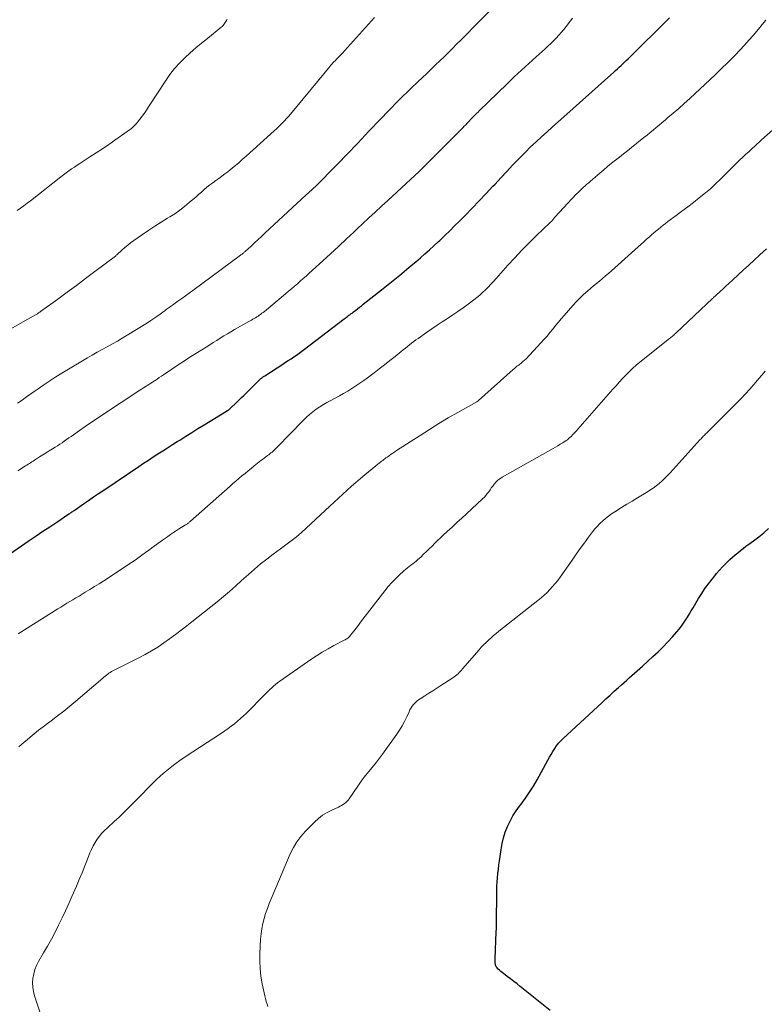
# Model space of a CAD drawing. Units: feet. Extents: x 1950000 to 1955044, y 515000 to 520010.
# Drawn here: x 1950287 to 1950425, y 515424 to 515606 of the extents above; entities that cross this region are included whole.
import ezdxf

# ---------------------------------------------------------------- set-up
doc = ezdxf.new("R2010")
doc.units = ezdxf.units.FT
doc.header["$LTSCALE"] = 100
doc.header["$MEASUREMENT"] = 0
doc.layers.add('CONTOUR INDEX', color=32, linetype='Continuous', lineweight=25)
doc.layers.add('CONTOUR INTERMEDIATE', color=40, linetype='Continuous', lineweight=15)

msp = doc.modelspace()

# ---------------------------------------------------------------- linework, layer by layer
at = {"layer": 'CONTOUR INDEX', "flags": 128}
for points, elevation in [([(1950282.11, 515505.53), (1950288.68, 515510.02), (1950289.94, 515510.88), (1950291.21, 515511.74), (1950292.48, 515512.59), (1950293.75, 515513.44), (1950296.01, 515514.94), (1950296.16, 515515.04), (1950296.3, 515515.13), (1950296.44, 515515.22), (1950296.58, 515515.32), (1950296.73, 515515.41), (1950296.87, 515515.51), (1950297.01, 515515.61), (1950297.15, 515515.7), (1950298.72, 515516.81), (1950299.64, 515517.45), (1950300.57, 515518.1), (1950301.5, 515518.74), (1950302.44, 515519.37), (1950308.94, 515523.75), (1950309.82, 515524.34), (1950310.7, 515524.92), (1950311.59, 515525.5), (1950312.48, 515526.07), (1950313.38, 515526.63), (1950314.27, 515527.2), (1950315.16, 515527.76), (1950316.06, 515528.33), (1950316.51, 515528.61), (1950317.63, 515529.32), (1950318.75, 515530.02), (1950319.88, 515530.72), (1950321.01, 515531.41), (1950325.18, 515533.96), (1950325.23, 515533.99), (1950325.28, 515534.02), (1950325.33, 515534.05), (1950325.37, 515534.08), (1950325.42, 515534.11), (1950325.47, 515534.14), (1950325.51, 515534.18), (1950325.56, 515534.21), (1950325.7, 515534.33), (1950325.81, 515534.43), (1950325.92, 515534.53), (1950326.03, 515534.63), (1950326.13, 515534.73), (1950326.73, 515535.3), (1950327.13, 515535.69), (1950327.53, 515536.08), (1950327.93, 515536.47), (1950328.33, 515536.87), (1950331.14, 515539.63), (1950331.22, 515539.71), (1950331.29, 515539.78), (1950331.37, 515539.85), (1950331.45, 515539.92), (1950331.53, 515539.99), (1950331.61, 515540.06), (1950331.69, 515540.13), (1950331.78, 515540.19), (1950331.81, 515540.21), (1950331.91, 515540.29), (1950332.01, 515540.36), (1950332.11, 515540.43), (1950332.22, 515540.5), (1950335.56, 515542.65), (1950336.07, 515542.98), (1950336.57, 515543.31), (1950337.08, 515543.64), (1950337.59, 515543.98), (1950338.09, 515544.32), (1950338.59, 515544.67), (1950339.08, 515545.02), (1950339.56, 515545.39), (1950346.94, 515551.01), (1950347.08, 515551.12), (1950347.22, 515551.23), (1950347.37, 515551.34), (1950347.51, 515551.45), (1950347.66, 515551.56), (1950347.8, 515551.67), (1950347.94, 515551.77), (1950348.09, 515551.88), (1950348.23, 515551.99), (1950348.37, 515552.09), (1950348.51, 515552.2), (1950348.65, 515552.31), (1950349.06, 515552.62), (1950349.4, 515552.89), (1950349.74, 515553.16), (1950350.09, 515553.43), (1950350.43, 515553.7), (1950353.81, 515556.39), (1950354.73, 515557.13), (1950355.65, 515557.86), (1950356.57, 515558.6), (1950357.49, 515559.35), (1950357.58, 515559.42), (1950358.45, 515560.13), (1950359.31, 515560.85), (1950360.16, 515561.57), (1950361.01, 515562.3), (1950361.85, 515563.04), (1950362.68, 515563.79), (1950363.51, 515564.54), (1950364.33, 515565.3), (1950364.57, 515565.53), (1950365.5, 515566.41), (1950366.43, 515567.3), (1950367.34, 515568.2), (1950368.25, 515569.1), (1950369.29, 515570.15), (1950370.59, 515571.48), (1950371.89, 515572.81), (1950373.16, 515574.17), (1950374.43, 515575.53), (1950374.81, 515575.93), (1950375.88, 515577.1), (1950376.97, 515578.25), (1950378.06, 515579.4), (1950379.15, 515580.55), (1950379.44, 515580.84), (1950380.41, 515581.82), (1950381.39, 515582.79), (1950382.39, 515583.74), (1950383.41, 515584.67), (1950384.43, 515585.6), (1950385.46, 515586.52), (1950386.48, 515587.44), (1950387.51, 515588.36), (1950396.78, 515596.6), (1950397.11, 515596.91), (1950397.45, 515597.21), (1950397.78, 515597.52), (1950398.1, 515597.83), (1950398.43, 515598.14), (1950398.75, 515598.45), (1950399.07, 515598.77), (1950399.4, 515599.08), (1950407.07, 515606.67)], 1000), ([(1950385.03, 515423.16), (1950379.47, 515427.6), (1950378.88, 515428.07), (1950378.28, 515428.54), (1950377.68, 515429), (1950377.07, 515429.46), (1950376.36, 515429.98), (1950376.11, 515430.18), (1950375.87, 515430.38), (1950375.64, 515430.6), (1950375.41, 515430.82), (1950375.16, 515431.09), (1950375.08, 515431.19), (1950375.01, 515431.3), (1950374.95, 515431.42), (1950374.91, 515431.55), (1950374.88, 515431.69), (1950374.86, 515431.82), (1950374.85, 515431.96), (1950374.84, 515432.09), (1950374.92, 515434.97), (1950374.93, 515435.51), (1950374.95, 515436.05), (1950374.98, 515436.6), (1950375, 515437.14), (1950375.03, 515437.69), (1950375.05, 515438.23), (1950375.07, 515438.77), (1950375.08, 515439.32), (1950375.09, 515440.58), (1950375.1, 515441.63), (1950375.11, 515442.69), (1950375.13, 515443.75), (1950375.14, 515444.8), (1950375.15, 515445.33), (1950375.17, 515446.12), (1950375.21, 515446.91), (1950375.27, 515447.7), (1950375.35, 515448.49), (1950375.44, 515449.28), (1950375.54, 515450.06), (1950375.64, 515450.85), (1950375.74, 515451.63), (1950375.92, 515452.91), (1950376.11, 515454), (1950376.37, 515455.07), (1950376.71, 515456.12), (1950377.11, 515457.15), (1950377.59, 515458.15), (1950378.12, 515459.12), (1950378.72, 515460.05), (1950379.36, 515460.95), (1950379.65, 515461.32), (1950380.45, 515462.4), (1950381.21, 515463.51), (1950381.92, 515464.65), (1950382.6, 515465.82), (1950384.57, 515469.42), (1950384.87, 515469.97), (1950385.18, 515470.51), (1950385.51, 515471.04), (1950385.84, 515471.56), (1950386.19, 515472.07), (1950386.57, 515472.56), (1950386.99, 515473.02), (1950387.42, 515473.46), (1950394.55, 515480.06), (1950395.32, 515480.76), (1950396.08, 515481.46), (1950396.85, 515482.16), (1950397.62, 515482.85), (1950398.19, 515483.37), (1950398.68, 515483.8), (1950399.16, 515484.24), (1950399.64, 515484.67), (1950400.12, 515485.1), (1950400.61, 515485.53), (1950401.09, 515485.96), (1950401.57, 515486.39), (1950402.05, 515486.83), (1950404, 515488.59), (1950404.95, 515489.46), (1950405.87, 515490.36), (1950406.76, 515491.29), (1950407.63, 515492.24), (1950408.45, 515493.17), (1950408.88, 515493.68), (1950409.29, 515494.21), (1950409.68, 515494.76), (1950410.04, 515495.32), (1950410.39, 515495.89), (1950410.74, 515496.46), (1950411.09, 515497.03), (1950411.43, 515497.61), (1950412.45, 515499.33), (1950413.03, 515500.26), (1950413.63, 515501.16), (1950414.26, 515502.04), (1950414.93, 515502.9), (1950415.24, 515503.29), (1950415.77, 515503.94), (1950416.32, 515504.57), (1950416.89, 515505.19), (1950417.48, 515505.79), (1950417.75, 515506.06), (1950418.22, 515506.51), (1950418.69, 515506.95), (1950419.18, 515507.37), (1950419.68, 515507.78), (1950420.18, 515508.19), (1950420.69, 515508.58), (1950421.21, 515508.97), (1950421.73, 515509.36), (1950422.61, 515510), (1950423.56, 515510.72), (1950424.49, 515511.46), (1950425.4, 515512.23)], 1020)]:
    msp.add_lwpolyline(points, dxfattribs=dict(at, elevation=elevation))
at = {"layer": 'CONTOUR INTERMEDIATE', "flags": 128}
for points, elevation in [([(1950286.53, 515535.41), (1950287.35, 515535.99), (1950288.16, 515536.57), (1950288.98, 515537.15), (1950289.79, 515537.73), (1950290.3, 515538.09), (1950291.38, 515538.84), (1950292.48, 515539.57), (1950293.59, 515540.28), (1950294.71, 515540.97), (1950299.42, 515543.78), (1950300.33, 515544.31), (1950301.25, 515544.84), (1950302.18, 515545.36), (1950303.11, 515545.86), (1950304.05, 515546.37), (1950304.97, 515546.89), (1950305.88, 515547.43), (1950306.79, 515547.98), (1950310.56, 515550.31), (1950311.15, 515550.69), (1950311.73, 515551.07), (1950312.3, 515551.47), (1950312.87, 515551.88), (1950313.6, 515552.43), (1950313.79, 515552.57), (1950313.99, 515552.72), (1950314.19, 515552.86), (1950314.38, 515553), (1950314.58, 515553.14), (1950314.78, 515553.29), (1950314.98, 515553.43), (1950315.18, 515553.57), (1950316.17, 515554.27), (1950316.87, 515554.76), (1950317.56, 515555.26), (1950318.25, 515555.76), (1950318.94, 515556.26), (1950327.73, 515562.76), (1950327.83, 515562.83), (1950327.93, 515562.91), (1950328.02, 515562.98), (1950328.11, 515563.06), (1950328.16, 515563.09), (1950328.27, 515563.19), (1950328.39, 515563.29), (1950328.5, 515563.39), (1950328.61, 515563.49), (1950329.69, 515564.47), (1950330.33, 515565.07), (1950330.98, 515565.66), (1950331.62, 515566.26), (1950332.27, 515566.86), (1950339.89, 515573.93), (1950340.01, 515574.04), (1950340.13, 515574.15), (1950340.25, 515574.26), (1950340.37, 515574.37), (1950340.49, 515574.48), (1950340.62, 515574.59), (1950340.74, 515574.7), (1950340.86, 515574.81), (1950340.88, 515574.82), (1950341.01, 515574.94), (1950341.14, 515575.05), (1950341.26, 515575.17), (1950341.39, 515575.29), (1950341.46, 515575.35), (1950341.62, 515575.5), (1950341.77, 515575.65), (1950341.93, 515575.8), (1950342.08, 515575.95), (1950348.07, 515582.08), (1950348.77, 515582.8), (1950349.46, 515583.52), (1950350.14, 515584.25), (1950350.82, 515584.99), (1950351.5, 515585.72), (1950352.19, 515586.45), (1950352.88, 515587.17), (1950353.57, 515587.89), (1950356.84, 515591.23), (1950357.72, 515592.11), (1950358.6, 515592.99), (1950359.49, 515593.85), (1950360.39, 515594.7), (1950360.55, 515594.85), (1950361.37, 515595.62), (1950362.19, 515596.39), (1950363.01, 515597.17), (1950363.82, 515597.95), (1950364.63, 515598.73), (1950365.44, 515599.52), (1950366.24, 515600.31), (1950367.04, 515601.1), (1950367.58, 515601.65), (1950368.65, 515602.72), (1950369.71, 515603.79), (1950370.77, 515604.87), (1950371.83, 515605.95), (1950376.5, 515610.74)], 992), ([(1950285.17, 515549.09), (1950289.82, 515551.76), (1950289.94, 515551.83), (1950290.06, 515551.9), (1950290.18, 515551.97), (1950290.3, 515552.04), (1950290.42, 515552.12), (1950290.54, 515552.19), (1950290.65, 515552.27), (1950290.77, 515552.35), (1950293.99, 515554.68), (1950295.7, 515555.93), (1950297.41, 515557.19), (1950299.11, 515558.46), (1950300.81, 515559.74), (1950304.6, 515562.62), (1950304.69, 515562.69), (1950304.78, 515562.76), (1950304.86, 515562.83), (1950304.94, 515562.91), (1950305.81, 515563.71), (1950306.34, 515564.18), (1950306.88, 515564.63), (1950307.43, 515565.06), (1950308, 515565.47), (1950309.64, 515566.61), (1950310.78, 515567.38), (1950311.92, 515568.13), (1950313.07, 515568.87), (1950314.24, 515569.6), (1950314.65, 515569.85), (1950315.6, 515570.46), (1950316.52, 515571.11), (1950317.41, 515571.79), (1950318.28, 515572.51), (1950318.95, 515573.09), (1950319.47, 515573.54), (1950319.99, 515573.99), (1950320.5, 515574.44), (1950321.02, 515574.9), (1950321.54, 515575.34), (1950322.07, 515575.77), (1950322.62, 515576.18), (1950323.17, 515576.58), (1950323.74, 515576.98), (1950324.3, 515577.39), (1950324.85, 515577.8), (1950325.39, 515578.22), (1950325.84, 515578.58), (1950326.6, 515579.19), (1950327.35, 515579.82), (1950328.08, 515580.45), (1950328.81, 515581.1), (1950333.98, 515585.77), (1950334.37, 515586.13), (1950334.76, 515586.5), (1950335.15, 515586.87), (1950335.52, 515587.25), (1950335.9, 515587.64), (1950336.26, 515588.03), (1950336.61, 515588.43), (1950336.96, 515588.84), (1950344.31, 515597.73), (1950344.41, 515597.85), (1950344.52, 515597.98), (1950344.62, 515598.1), (1950344.73, 515598.22), (1950344.84, 515598.33), (1950344.95, 515598.45), (1950345.06, 515598.56), (1950345.17, 515598.68), (1950345.64, 515599.15), (1950345.98, 515599.5), (1950346.32, 515599.85), (1950346.66, 515600.21), (1950346.99, 515600.57), (1950352.51, 515606.7)], 988), ([(1950286.47, 515571.06), (1950287.08, 515571.49), (1950287.69, 515571.93), (1950288.29, 515572.38), (1950288.88, 515572.84), (1950294.49, 515577.25), (1950294.99, 515577.63), (1950295.49, 515578.01), (1950295.99, 515578.37), (1950296.51, 515578.73), (1950297.02, 515579.07), (1950297.54, 515579.42), (1950298.06, 515579.76), (1950298.59, 515580.1), (1950299.89, 515580.94), (1950301.06, 515581.7), (1950302.22, 515582.47), (1950303.38, 515583.25), (1950304.53, 515584.04), (1950306.79, 515585.63), (1950307.06, 515585.82), (1950307.32, 515586.02), (1950307.57, 515586.23), (1950307.81, 515586.44), (1950308.05, 515586.67), (1950308.28, 515586.9), (1950308.49, 515587.15), (1950308.7, 515587.4), (1950309.14, 515587.96), (1950309.56, 515588.51), (1950309.96, 515589.06), (1950310.36, 515589.62), (1950310.74, 515590.19), (1950313.91, 515595.06), (1950314.7, 515596.18), (1950315.55, 515597.27), (1950316.47, 515598.28), (1950317.44, 515599.26), (1950318.46, 515600.19), (1950319.5, 515601.1), (1950320.55, 515601.99), (1950321.62, 515602.86), (1950324.19, 515604.91), (1950324.36, 515605.06), (1950324.53, 515605.23), (1950324.67, 515605.4), (1950324.81, 515605.59), (1950324.93, 515605.79), (1950325.05, 515605.99), (1950325.15, 515606.2), (1950325.25, 515606.41)], 984), ([(1950286.57, 515522.92), (1950287.04, 515523.22), (1950287.52, 515523.52), (1950288.01, 515523.83), (1950288.24, 515523.98), (1950288.47, 515524.13), (1950288.7, 515524.27), (1950288.93, 515524.42), (1950289.16, 515524.57), (1950289.39, 515524.72), (1950289.62, 515524.87), (1950289.85, 515525.01), (1950290.58, 515525.48), (1950291.18, 515525.86), (1950291.78, 515526.24), (1950292.38, 515526.61), (1950292.98, 515526.99), (1950293.45, 515527.28), (1950293.88, 515527.55), (1950294.31, 515527.83), (1950294.74, 515528.12), (1950295.16, 515528.4), (1950295.58, 515528.7), (1950296, 515528.99), (1950296.42, 515529.28), (1950296.84, 515529.57), (1950298, 515530.4), (1950299.01, 515531.1), (1950300.02, 515531.79), (1950301.04, 515532.48), (1950302.06, 515533.16), (1950309.11, 515537.81), (1950309.45, 515538.03), (1950309.79, 515538.25), (1950310.13, 515538.46), (1950310.48, 515538.68), (1950310.82, 515538.89), (1950311.16, 515539.11), (1950311.5, 515539.33), (1950311.84, 515539.55), (1950311.95, 515539.63), (1950312.33, 515539.89), (1950312.72, 515540.15), (1950313.11, 515540.41), (1950313.5, 515540.67), (1950315.06, 515541.72), (1950316.23, 515542.5), (1950317.4, 515543.27), (1950318.58, 515544.03), (1950319.77, 515544.78), (1950321.39, 515545.8), (1950322.05, 515546.21), (1950322.7, 515546.62), (1950323.35, 515547.03), (1950324, 515547.44), (1950324.65, 515547.85), (1950325.31, 515548.25), (1950325.98, 515548.64), (1950326.64, 515549.02), (1950329.29, 515550.52), (1950329.54, 515550.66), (1950329.78, 515550.8), (1950330.03, 515550.94), (1950330.27, 515551.07), (1950330.51, 515551.21), (1950330.75, 515551.36), (1950330.99, 515551.51), (1950331.22, 515551.67), (1950331.24, 515551.69), (1950331.48, 515551.86), (1950331.71, 515552.04), (1950331.94, 515552.22), (1950332.17, 515552.4), (1950336.07, 515555.66), (1950336.62, 515556.12), (1950337.17, 515556.58), (1950337.71, 515557.04), (1950338.26, 515557.51), (1950338.8, 515557.98), (1950339.33, 515558.45), (1950339.87, 515558.93), (1950340.4, 515559.41), (1950343.66, 515562.36), (1950344.39, 515563.03), (1950345.12, 515563.7), (1950345.84, 515564.38), (1950346.56, 515565.06), (1950346.64, 515565.14), (1950347.32, 515565.79), (1950348, 515566.43), (1950348.68, 515567.07), (1950349.36, 515567.71), (1950350.31, 515568.6), (1950351.47, 515569.68), (1950352.63, 515570.76), (1950353.79, 515571.84), (1950354.96, 515572.91), (1950360.05, 515577.6), (1950360.64, 515578.15), (1950361.23, 515578.71), (1950361.81, 515579.28), (1950362.39, 515579.85), (1950368.84, 515586.34), (1950369.12, 515586.63), (1950369.4, 515586.91), (1950369.67, 515587.2), (1950369.94, 515587.49), (1950370.42, 515588), (1950370.45, 515588.04), (1950370.49, 515588.07), (1950370.52, 515588.11), (1950370.56, 515588.15), (1950370.6, 515588.18), (1950370.63, 515588.22), (1950370.67, 515588.26), (1950370.7, 515588.29), (1950371.04, 515588.63), (1950371.25, 515588.84), (1950371.45, 515589.04), (1950371.66, 515589.24), (1950371.87, 515589.44), (1950377.04, 515594.47), (1950378.36, 515595.73), (1950379.69, 515596.98), (1950381.04, 515598.22), (1950382.39, 515599.45), (1950384.05, 515600.93), (1950384.58, 515601.41), (1950385.1, 515601.9), (1950385.6, 515602.41), (1950386.1, 515602.92), (1950386.58, 515603.45), (1950387.06, 515603.98), (1950387.51, 515604.53), (1950387.96, 515605.09), (1950389.16, 515606.63)], 996), ([(1950286.66, 515492.76), (1950293.94, 515497.39), (1950294.5, 515497.74), (1950295.06, 515498.08), (1950295.62, 515498.43), (1950296.18, 515498.77), (1950296.75, 515499.1), (1950297.32, 515499.44), (1950297.88, 515499.78), (1950298.45, 515500.11), (1950299.04, 515500.47), (1950299.9, 515500.98), (1950300.75, 515501.51), (1950301.6, 515502.05), (1950302.44, 515502.59), (1950307.57, 515505.97), (1950308.06, 515506.3), (1950308.54, 515506.62), (1950309.01, 515506.96), (1950309.48, 515507.3), (1950309.95, 515507.64), (1950310.42, 515507.99), (1950310.89, 515508.33), (1950311.36, 515508.67), (1950313.3, 515510.1), (1950314.03, 515510.62), (1950314.78, 515511.14), (1950315.53, 515511.63), (1950316.3, 515512.12), (1950317.6, 515512.92), (1950317.72, 515513), (1950317.84, 515513.07), (1950317.95, 515513.15), (1950318.06, 515513.23), (1950318.17, 515513.32), (1950318.28, 515513.41), (1950318.39, 515513.5), (1950318.49, 515513.59), (1950325.8, 515520.07), (1950326.35, 515520.55), (1950326.9, 515521.03), (1950327.45, 515521.5), (1950328.01, 515521.97), (1950328.58, 515522.44), (1950329.14, 515522.9), (1950329.71, 515523.37), (1950330.28, 515523.82), (1950331.51, 515524.8), (1950331.82, 515525.04), (1950332.12, 515525.28), (1950332.44, 515525.52), (1950332.75, 515525.75), (1950332.95, 515525.9), (1950333.16, 515526.06), (1950333.37, 515526.22), (1950333.57, 515526.4), (1950333.77, 515526.57), (1950333.97, 515526.75), (1950334.16, 515526.93), (1950334.35, 515527.12), (1950334.54, 515527.31), (1950339.38, 515532.28), (1950339.94, 515532.83), (1950340.52, 515533.35), (1950341.12, 515533.84), (1950341.75, 515534.31), (1950342.4, 515534.75), (1950343.06, 515535.17), (1950343.73, 515535.56), (1950344.42, 515535.94), (1950345.24, 515536.37), (1950346.02, 515536.79), (1950346.8, 515537.22), (1950347.56, 515537.67), (1950348.32, 515538.13), (1950349.06, 515538.61), (1950349.8, 515539.1), (1950350.52, 515539.61), (1950351.23, 515540.13), (1950352.43, 515541.04), (1950353.41, 515541.78), (1950354.39, 515542.53), (1950355.35, 515543.3), (1950356.32, 515544.06), (1950357.47, 515544.99), (1950357.85, 515545.3), (1950358.23, 515545.61), (1950358.62, 515545.91), (1950359, 515546.22), (1950359.39, 515546.52), (1950359.79, 515546.82), (1950360.18, 515547.11), (1950360.58, 515547.39), (1950362.16, 515548.5), (1950363.12, 515549.16), (1950364.08, 515549.82), (1950365.04, 515550.46), (1950366.01, 515551.1), (1950366.98, 515551.75), (1950367.94, 515552.4), (1950368.89, 515553.08), (1950369.83, 515553.76), (1950370.86, 515554.52), (1950371.43, 515554.96), (1950371.99, 515555.41), (1950372.52, 515555.89), (1950373.05, 515556.39), (1950373.56, 515556.9), (1950374.06, 515557.41), (1950374.55, 515557.94), (1950375.03, 515558.47), (1950377.2, 515560.92), (1950378.46, 515562.32), (1950379.75, 515563.69), (1950381.07, 515565.03), (1950382.42, 515566.35), (1950384.99, 515568.8), (1950385.06, 515568.88), (1950385.14, 515568.95), (1950385.22, 515569.02), (1950385.29, 515569.09), (1950385.37, 515569.17), (1950385.44, 515569.25), (1950385.51, 515569.33), (1950385.58, 515569.41), (1950385.64, 515569.49), (1950385.67, 515569.54), (1950385.71, 515569.58), (1950385.74, 515569.63), (1950385.77, 515569.68), (1950385.81, 515569.73), (1950385.84, 515569.77), (1950385.88, 515569.82), (1950385.92, 515569.86), (1950389.84, 515574.07), (1950390.15, 515574.39), (1950390.47, 515574.7), (1950390.79, 515575.01), (1950391.12, 515575.31), (1950391.45, 515575.6), (1950391.79, 515575.9), (1950392.13, 515576.19), (1950392.46, 515576.48), (1950394.19, 515577.97), (1950394.91, 515578.57), (1950395.63, 515579.17), (1950396.35, 515579.77), (1950397.08, 515580.35), (1950397.82, 515580.93), (1950398.55, 515581.52), (1950399.29, 515582.1), (1950400.02, 515582.68), (1950402.35, 515584.54), (1950402.91, 515584.99), (1950403.47, 515585.45), (1950404.03, 515585.9), (1950404.59, 515586.36), (1950405.14, 515586.83), (1950405.69, 515587.29), (1950406.24, 515587.76), (1950406.79, 515588.22), (1950407.76, 515589.05), (1950408.78, 515589.93), (1950409.8, 515590.83), (1950410.81, 515591.74), (1950411.8, 515592.66), (1950414.52, 515595.19), (1950415.61, 515596.23), (1950416.7, 515597.27), (1950417.77, 515598.33), (1950418.83, 515599.4), (1950419.18, 515599.76), (1950420.06, 515600.67), (1950420.92, 515601.59), (1950421.76, 515602.53), (1950422.58, 515603.47), (1950422.83, 515603.76), (1950423.52, 515604.58), (1950424.21, 515605.4), (1950424.89, 515606.23)], 1004), ([(1950286.76, 515471.87), (1950287.26, 515472.33), (1950287.77, 515472.77), (1950288.28, 515473.21), (1950288.82, 515473.66), (1950289.61, 515474.31), (1950290.42, 515474.95), (1950291.23, 515475.57), (1950292.05, 515476.19), (1950292.75, 515476.71), (1950293.91, 515477.6), (1950295.06, 515478.5), (1950296.2, 515479.42), (1950297.32, 515480.36), (1950302.28, 515484.6), (1950302.5, 515484.79), (1950302.73, 515484.97), (1950302.95, 515485.15), (1950303.18, 515485.33), (1950303.42, 515485.49), (1950303.66, 515485.65), (1950303.9, 515485.8), (1950304.16, 515485.94), (1950304.63, 515486.19), (1950305.12, 515486.44), (1950305.62, 515486.69), (1950306.12, 515486.94), (1950306.61, 515487.19), (1950308.96, 515488.36), (1950310.14, 515488.98), (1950311.3, 515489.64), (1950312.43, 515490.35), (1950313.54, 515491.1), (1950314.62, 515491.89), (1950315.7, 515492.68), (1950316.77, 515493.48), (1950317.83, 515494.29), (1950318.77, 515495.02), (1950319.94, 515495.93), (1950321.11, 515496.86), (1950322.28, 515497.79), (1950323.43, 515498.73), (1950324.58, 515499.68), (1950325.72, 515500.64), (1950326.84, 515501.62), (1950327.95, 515502.62), (1950329.23, 515503.78), (1950330.33, 515504.75), (1950331.45, 515505.7), (1950332.61, 515506.62), (1950333.78, 515507.51), (1950335.16, 515508.53), (1950335.66, 515508.9), (1950336.15, 515509.26), (1950336.64, 515509.62), (1950337.14, 515509.98), (1950337.63, 515510.34), (1950338.11, 515510.72), (1950338.57, 515511.12), (1950339.03, 515511.53), (1950344.27, 515516.4), (1950345.06, 515517.14), (1950345.86, 515517.87), (1950346.66, 515518.61), (1950347.46, 515519.34), (1950348.26, 515520.07), (1950349.08, 515520.78), (1950349.91, 515521.48), (1950350.74, 515522.18), (1950353.44, 515524.37), (1950353.64, 515524.53), (1950353.83, 515524.69), (1950354.03, 515524.84), (1950354.23, 515525), (1950354.43, 515525.15), (1950354.64, 515525.3), (1950354.84, 515525.45), (1950355.05, 515525.59), (1950355.29, 515525.76), (1950355.61, 515525.99), (1950355.94, 515526.21), (1950356.27, 515526.43), (1950356.61, 515526.65), (1950360.94, 515529.47), (1950362.67, 515530.57), (1950364.41, 515531.64), (1950366.17, 515532.69), (1950367.94, 515533.71), (1950371.42, 515535.68), (1950371.47, 515535.71), (1950371.51, 515535.73), (1950371.55, 515535.76), (1950371.59, 515535.79), (1950371.63, 515535.82), (1950371.67, 515535.85), (1950371.71, 515535.88), (1950371.75, 515535.92), (1950378.17, 515541.66), (1950378.39, 515541.86), (1950378.62, 515542.05), (1950378.85, 515542.24), (1950379.09, 515542.42), (1950379.24, 515542.54), (1950379.4, 515542.66), (1950379.56, 515542.79), (1950379.72, 515542.91), (1950379.88, 515543.04), (1950380.04, 515543.17), (1950380.19, 515543.3), (1950380.33, 515543.44), (1950380.48, 515543.58), (1950383.33, 515546.62), (1950383.88, 515547.23), (1950384.43, 515547.84), (1950384.96, 515548.48), (1950385.48, 515549.12), (1950386, 515549.76), (1950386.52, 515550.4), (1950387.05, 515551.03), (1950387.59, 515551.66), (1950389.2, 515553.5), (1950389.79, 515554.14), (1950390.4, 515554.77), (1950391.03, 515555.37), (1950391.68, 515555.96), (1950391.91, 515556.15), (1950392.46, 515556.62), (1950393.01, 515557.09), (1950393.57, 515557.55), (1950394.13, 515558.01), (1950394.69, 515558.47), (1950395.25, 515558.94), (1950395.8, 515559.41), (1950396.34, 515559.89), (1950401.27, 515564.32), (1950401.75, 515564.75), (1950402.23, 515565.18), (1950402.71, 515565.61), (1950403.18, 515566.04), (1950403.3, 515566.14), (1950403.72, 515566.52), (1950404.15, 515566.89), (1950404.57, 515567.25), (1950405.01, 515567.61), (1950405.45, 515567.96), (1950405.89, 515568.31), (1950406.33, 515568.65), (1950406.78, 515568.99), (1950408.29, 515570.11), (1950409.36, 515570.91), (1950410.43, 515571.73), (1950411.49, 515572.55), (1950412.55, 515573.38), (1950413.43, 515574.08), (1950414.04, 515574.57), (1950414.63, 515575.07), (1950415.21, 515575.6), (1950415.77, 515576.13), (1950416.33, 515576.67), (1950416.89, 515577.22), (1950417.44, 515577.77), (1950417.99, 515578.32), (1950419.93, 515580.27), (1950420.18, 515580.51), (1950420.43, 515580.75), (1950420.68, 515580.99), (1950420.94, 515581.22), (1950421.2, 515581.45), (1950421.46, 515581.68), (1950421.71, 515581.91), (1950421.97, 515582.14), (1950422.34, 515582.48), (1950422.78, 515582.88), (1950423.22, 515583.28), (1950423.67, 515583.68), (1950424.11, 515584.08), (1950426.2, 515585.97)], 1008), ([(1950291.62, 515419.96), (1950289.67, 515425.84), (1950289.46, 515426.64), (1950289.33, 515427.45), (1950289.3, 515428.27), (1950289.35, 515429.1), (1950289.5, 515429.92), (1950289.72, 515430.72), (1950290.04, 515431.48), (1950290.41, 515432.22), (1950291.33, 515433.79), (1950292.06, 515435.06), (1950292.77, 515436.34), (1950293.45, 515437.64), (1950294.1, 515438.95), (1950294.74, 515440.27), (1950295.36, 515441.59), (1950295.97, 515442.92), (1950296.56, 515444.26), (1950297.39, 515446.15), (1950297.93, 515447.39), (1950298.45, 515448.63), (1950298.96, 515449.87), (1950299.45, 515451.12), (1950299.91, 515452.29), (1950300.2, 515452.94), (1950300.51, 515453.58), (1950300.87, 515454.2), (1950301.25, 515454.81), (1950301.68, 515455.38), (1950302.13, 515455.93), (1950302.62, 515456.45), (1950303.13, 515456.95), (1950304.44, 515458.13), (1950305.22, 515458.85), (1950305.98, 515459.57), (1950306.74, 515460.3), (1950307.49, 515461.04), (1950308.23, 515461.79), (1950308.96, 515462.55), (1950309.7, 515463.3), (1950310.42, 515464.06), (1950310.53, 515464.17), (1950311.32, 515464.98), (1950312.13, 515465.77), (1950312.96, 515466.53), (1950313.81, 515467.27), (1950313.84, 515467.29), (1950314.72, 515468.01), (1950315.62, 515468.71), (1950316.55, 515469.38), (1950317.5, 515470.03), (1950324.22, 515474.45), (1950324.84, 515474.86), (1950325.44, 515475.28), (1950326.04, 515475.72), (1950326.62, 515476.16), (1950327.2, 515476.63), (1950327.76, 515477.11), (1950328.3, 515477.61), (1950328.83, 515478.12), (1950332.23, 515481.57), (1950332.48, 515481.82), (1950332.74, 515482.07), (1950332.99, 515482.32), (1950333.25, 515482.57), (1950333.46, 515482.77), (1950333.83, 515483.1), (1950334.21, 515483.43), (1950334.6, 515483.74), (1950335.01, 515484.03), (1950340.74, 515488.05), (1950341.78, 515488.75), (1950342.84, 515489.42), (1950343.93, 515490.04), (1950345.03, 515490.64), (1950346.94, 515491.61), (1950347.11, 515491.7), (1950347.26, 515491.79), (1950347.41, 515491.89), (1950347.56, 515492), (1950347.7, 515492.12), (1950347.83, 515492.25), (1950347.96, 515492.38), (1950348.08, 515492.52), (1950348.7, 515493.31), (1950349.12, 515493.85), (1950349.54, 515494.39), (1950349.96, 515494.93), (1950350.38, 515495.47), (1950354.43, 515500.76), (1950355.05, 515501.53), (1950355.7, 515502.27), (1950356.39, 515502.98), (1950357.11, 515503.66), (1950357.96, 515504.42), (1950358.28, 515504.7), (1950358.6, 515504.96), (1950358.93, 515505.22), (1950359.26, 515505.46), (1950359.6, 515505.71), (1950359.93, 515505.96), (1950360.24, 515506.23), (1950360.55, 515506.51), (1950361.08, 515506.99), (1950361.61, 515507.49), (1950362.13, 515507.99), (1950362.65, 515508.5), (1950363.16, 515509.02), (1950363.66, 515509.54), (1950364.18, 515510.05), (1950364.7, 515510.55), (1950365.23, 515511.04), (1950365.95, 515511.71), (1950366.85, 515512.53), (1950367.74, 515513.35), (1950368.64, 515514.17), (1950369.53, 515514.99), (1950372.52, 515517.74), (1950372.83, 515518.05), (1950373.12, 515518.36), (1950373.38, 515518.7), (1950373.63, 515519.05), (1950373.88, 515519.41), (1950374.12, 515519.76), (1950374.38, 515520.11), (1950374.65, 515520.45), (1950374.7, 515520.51), (1950375.01, 515520.86), (1950375.35, 515521.19), (1950375.72, 515521.47), (1950376.12, 515521.72), (1950385.55, 515527.04), (1950386, 515527.3), (1950386.44, 515527.56), (1950386.88, 515527.83), (1950387.32, 515528.1), (1950387.94, 515528.5), (1950388.06, 515528.58), (1950388.18, 515528.67), (1950388.3, 515528.77), (1950388.41, 515528.87), (1950388.86, 515529.29), (1950389.19, 515529.61), (1950389.51, 515529.93), (1950389.82, 515530.27), (1950390.13, 515530.61), (1950396.6, 515537.99), (1950397.19, 515538.65), (1950397.78, 515539.31), (1950398.38, 515539.96), (1950398.98, 515540.6), (1950399.6, 515541.23), (1950400.24, 515541.84), (1950400.9, 515542.43), (1950401.58, 515542.99), (1950407.08, 515547.4), (1950407.24, 515547.53), (1950407.39, 515547.65), (1950407.55, 515547.78), (1950407.7, 515547.9), (1950407.85, 515548.03), (1950408, 515548.16), (1950408.15, 515548.29), (1950408.29, 515548.42), (1950415.02, 515554.76), (1950415.13, 515554.86), (1950415.23, 515554.97), (1950415.34, 515555.07), (1950415.45, 515555.17), (1950415.55, 515555.26), (1950415.66, 515555.36), (1950415.77, 515555.46), (1950415.88, 515555.56), (1950416.25, 515555.9), (1950416.55, 515556.17), (1950416.84, 515556.44), (1950417.14, 515556.71), (1950417.43, 515556.98), (1950418.79, 515558.25), (1950419.77, 515559.16), (1950420.74, 515560.07), (1950421.72, 515560.97), (1950422.7, 515561.87), (1950423.76, 515562.85), (1950424.38, 515563.42), (1950425, 515563.98)], 1012), ([(1950332.78, 515423.88), (1950332.65, 515424.3), (1950332.51, 515424.83), (1950332.37, 515425.35), (1950332.24, 515425.88), (1950332.12, 515426.42), (1950331.76, 515428.11), (1950331.52, 515429.5), (1950331.36, 515430.89), (1950331.3, 515432.29), (1950331.32, 515433.69), (1950331.46, 515436.35), (1950331.54, 515437.32), (1950331.67, 515438.27), (1950331.86, 515439.22), (1950332.1, 515440.16), (1950332.39, 515441.08), (1950332.71, 515442), (1950333.05, 515442.91), (1950333.41, 515443.81), (1950334.95, 515447.46), (1950335.44, 515448.63), (1950335.94, 515449.8), (1950336.45, 515450.97), (1950336.95, 515452.14), (1950337.52, 515453.26), (1950338.17, 515454.34), (1950338.92, 515455.33), (1950339.75, 515456.28), (1950341.41, 515457.97), (1950342.15, 515458.64), (1950342.92, 515459.24), (1950343.75, 515459.76), (1950344.63, 515460.21), (1950345.87, 515460.77), (1950346.15, 515460.91), (1950346.43, 515461.06), (1950346.7, 515461.23), (1950346.96, 515461.41), (1950347.21, 515461.61), (1950347.44, 515461.83), (1950347.64, 515462.06), (1950347.83, 515462.31), (1950349.56, 515464.81), (1950350.08, 515465.54), (1950350.62, 515466.27), (1950351.19, 515466.98), (1950351.76, 515467.68), (1950352.34, 515468.38), (1950352.91, 515469.08), (1950353.46, 515469.81), (1950353.99, 515470.54), (1950356.62, 515474.23), (1950357.14, 515475), (1950357.62, 515475.79), (1950358.06, 515476.6), (1950358.47, 515477.44), (1950358.9, 515478.39), (1950359.08, 515478.75), (1950359.28, 515479.1), (1950359.51, 515479.43), (1950359.76, 515479.74), (1950360.04, 515480.04), (1950360.33, 515480.31), (1950360.65, 515480.56), (1950360.98, 515480.79), (1950361.8, 515481.32), (1950362.55, 515481.8), (1950363.3, 515482.28), (1950364.05, 515482.76), (1950364.8, 515483.25), (1950367.01, 515484.68), (1950367.26, 515484.85), (1950367.5, 515485.02), (1950367.73, 515485.22), (1950367.96, 515485.42), (1950368.17, 515485.63), (1950368.38, 515485.84), (1950368.59, 515486.06), (1950368.79, 515486.29), (1950371.85, 515489.84), (1950372.27, 515490.3), (1950372.7, 515490.76), (1950373.15, 515491.2), (1950373.61, 515491.63), (1950374.08, 515492.05), (1950374.55, 515492.46), (1950375.04, 515492.86), (1950375.52, 515493.25), (1950382.75, 515498.97), (1950383.32, 515499.44), (1950383.88, 515499.93), (1950384.42, 515500.44), (1950384.95, 515500.96), (1950385.45, 515501.51), (1950385.94, 515502.07), (1950386.39, 515502.65), (1950386.83, 515503.25), (1950389.04, 515506.42), (1950389.8, 515507.49), (1950390.56, 515508.56), (1950391.33, 515509.62), (1950392.11, 515510.67), (1950392.84, 515511.66), (1950393.27, 515512.2), (1950393.73, 515512.72), (1950394.21, 515513.21), (1950394.72, 515513.68), (1950395.26, 515514.12), (1950395.81, 515514.54), (1950396.37, 515514.94), (1950396.95, 515515.33), (1950398.21, 515516.13), (1950399.17, 515516.74), (1950400.14, 515517.34), (1950401.12, 515517.93), (1950402.09, 515518.51), (1950402.82, 515518.94), (1950403.43, 515519.32), (1950404.02, 515519.72), (1950404.59, 515520.14), (1950405.15, 515520.59), (1950405.69, 515521.06), (1950406.22, 515521.54), (1950406.72, 515522.05), (1950407.21, 515522.57), (1950412.76, 515528.71), (1950412.9, 515528.86), (1950413.04, 515529.01), (1950413.18, 515529.16), (1950413.32, 515529.31), (1950413.46, 515529.46), (1950413.61, 515529.6), (1950413.75, 515529.75), (1950413.9, 515529.89), (1950419.52, 515535.48), (1950420.33, 515536.31), (1950421.13, 515537.16), (1950421.91, 515538.02), (1950422.68, 515538.9), (1950423.02, 515539.3), (1950423.6, 515539.99), (1950424.19, 515540.67), (1950424.77, 515541.36)], 1016)]:
    msp.add_lwpolyline(points, dxfattribs=dict(at, elevation=elevation))

doc.saveas('drawing.dxf')
